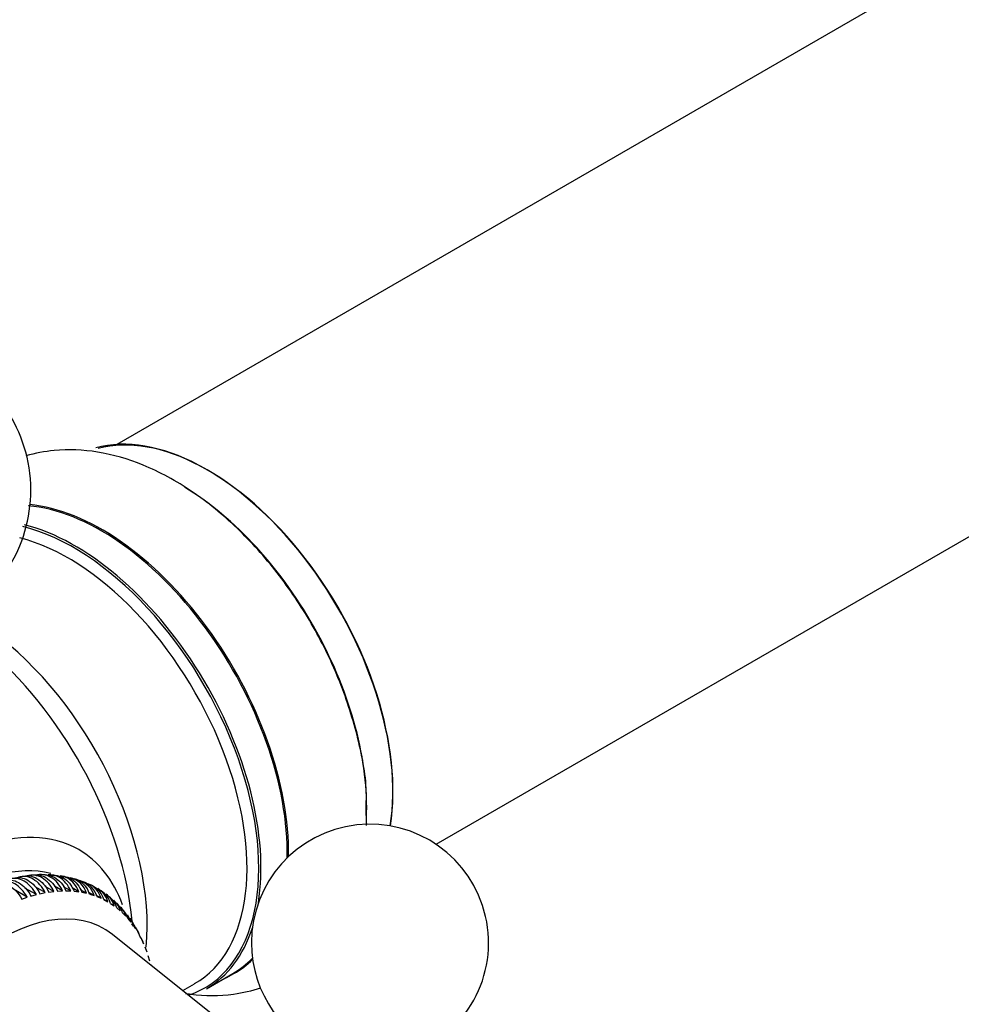
# Model space of a CAD drawing. Units: millimetres. Extents: x 0 to 1562, y 0 to 3626.
# Drawn here: x 1122 to 1182, y 130 to 192 of the extents above; entities that cross this region are included whole.
import ezdxf
from ezdxf import colors
from ezdxf.entities.mleader import LeaderData, LeaderLine
from ezdxf.math import Vec2, Vec3

# ---------------------------------------------------------------- set-up
doc = ezdxf.new("R2010")
doc.units = ezdxf.units.MM
doc.layers.add('DV6_Défaut', color=7, linetype='Continuous')
doc.layers.add('Défaut', color=7, linetype='Continuous')

# ---------------------------------------------------------------- blocks, each defined once
blk = doc.blocks.new('_DOT')
at = {"color": 0}
blk.add_line((0, 0), (-1, 0), dxfattribs=at)
at = {"color": 0, "const_width": 0.333}
blk.add_lwpolyline([(-0.1665, 0, 1), (0.1665, 0, 1)], format="xyb", close=True, dxfattribs=at)
blk = doc.blocks.new('SE5')
at = {"layer": 'DV6_Défaut', "color": 7, "linetype": 'Continuous'}
for p, q in [((1455.517, 354.441), (1128.379, 165.568)), ((1148.579, 140.28), (1471.517, 326.728)), ((1124.445, 138.312), (1124.183, 138.302)), ((1125.054, 138.188), (1124.808, 138.26)), ((1125.653, 138.013), (1125.405, 138.086)), ((1126.254, 137.838), (1126.004, 137.91)), ((1122.723, 136.934), (1121.855, 137.435)), ((1123.295, 137.098), (1122.576, 137.513)), ((1122.953, 137.005), (1123.295, 137.098)), ((1123.857, 137.22), (1123.252, 137.57)), ((1123.521, 137.152), (1123.857, 137.22)), ((1124.409, 137.299), (1123.856, 137.619)), ((1124.08, 137.257), (1124.409, 137.299)), ((1124.948, 137.335), (1124.444, 137.626)), ((1124.627, 137.319), (1124.948, 137.335)), ((1125.473, 137.327), (1125.014, 137.592)), ((1125.16, 137.337), (1125.473, 137.327)), ((1125.981, 137.275), (1125.566, 137.515)), ((1125.679, 137.311), (1125.981, 137.275)), ((1126.472, 137.181), (1126.098, 137.397)), ((1126.18, 137.243), (1126.472, 137.181)), ((1126.943, 137.043), (1126.608, 137.236)), ((1126.663, 137.131), (1126.943, 137.043)), ((1127.393, 136.863), (1127.096, 137.034)), ((1127.345, 137.264), (1127.137, 137.422)), ((1127.843, 136.887), (1127.635, 137.044)), ((1122.376, 136.815), (1122.723, 136.934)), ((1127.126, 136.976), (1127.393, 136.863)), ((1127.82, 136.641), (1127.561, 136.79)), ((1127.567, 136.779), (1127.82, 136.641)), ((1127.985, 136.54), (1128.224, 136.378)), ((1128.338, 136.512), (1128.133, 136.667)), ((1128.378, 136.261), (1128.602, 136.074)), ((1128.746, 135.941), (1128.954, 135.731)), ((1129.139, 135.566), (1128.998, 135.782)), ((1129.088, 135.583), (1129.279, 135.35)), ((1129.446, 135.097), (1129.345, 135.252)), ((1129.401, 135.187), (1129.574, 134.932)), ((1140.15, 124.963), (1128.105, 134.573)), ((1129.685, 134.754), (1129.841, 134.478)), ((1129.939, 134.286), (1130.076, 133.99)), ((1130.162, 133.785), (1130.281, 133.469)), ((1130.354, 133.252), (1130.453, 132.918)), ((1130.513, 132.689), (1130.524, 132.644)), ((1134.057, 131.145), (1135.717, 132.104)), ((1132.551, 131.026), (1133.308, 131.463))]:
    blk.add_line(p, q, dxfattribs=at)
for centre, radius, start, end in [((1144.4, 134.052), 7.5, 289.29714, 180), ((1125.102, 136.768), 1.431, 16.77635, 76.92248), ((1125.312, 136.751), 1.403, 15.6901, 74.68073), ((1125.581, 136.644), 1.419, 16.31994, 71.62559), ((1125.776, 136.598), 1.401, 15.62675, 68.97777), ((1126.037, 136.475), 1.41, 15.97788, 65.81997), ((1126.216, 136.4), 1.403, 15.68034, 63.04309), ((1126.469, 136.26), 1.404, 15.75068, 59.75661), ((1126.631, 136.156), 1.407, 15.84989, 56.71191), ((1126.874, 136), 1.402, 15.63899, 53.7633), ((1127.02, 135.868), 1.414, 16.13459, 50.95072), ((1127.253, 135.696), 1.402, 15.64373, 47.99961), ((1127.381, 135.536), 1.425, 16.53387, 45.64739), ((1128.416, 135.946), 0.406, 21.43306, 58.64917), ((1127.713, 135.161), 1.438, 17.04733, 40.78226), ((1144.4, 134.052), 7.5, 180, 250.70286)]:
    blk.add_arc(centre, radius, start, end, dxfattribs=at)
for centre, major_axis, start_param, end_param in [((1134.076, 150.382), (-8.325, 14.419), 3.7617, 6.136104), ((1134.147, 150.423), (8.275, -14.333), 0.612547, 2.991519), ((1132.416, 149.424), (8.325, -14.419), 0.733425, 2.334731), ((1127.392, 146.523), (-8.325, 14.419), 3.904412, 5.899668), ((1127.45, 146.556), (8.346, -14.456), 0.768044, 2.755595), ((1125.661, 145.524), (-8.275, 14.333), 3.025126, 5.777251), ((1125.732, 145.565), (8.325, -14.419), 0.616386, 2.629398), ((1125.308, 145.32), (-8, 13.856), 3.141593, 5.771225), ((1118.991, 141.673), (8, -13.856), 0.677922, 2.227058), ((1117.433, 140.773), (-8.482, 14.692), 4.03779, 5.243707), ((1117.706, 125.622), (8.268, 14.321), 0, 3.618531), ((1117.706, 125.622), (8.268, 14.321), 5.834692, 6.283185), ((1118.237, 125.315), (-7.276, -12.602), 3.308373, 6.135938), ((1121.065, 123.682), (-6.5, -11.259), 3.054661, 6.283185), ((1125.732, 145.565), (8.325, -14.419), 0, 0.479307), ((1127.392, 146.523), (-8.325, 14.419), 3.141593, 3.305359), ((1127.45, 146.556), (8.346, -14.456), 0, 0.153319), ((1127.45, 146.556), (8.346, -14.456), 6.211671, 6.283185)]:
    blk.add_ellipse(centre, major_axis=major_axis, ratio=0.57735, start_param=start_param, end_param=end_param, dxfattribs=at)
for points, knots in [([(1105.606, 150.257), (1106.802, 150.323), (1109.029, 150.467), (1112.623, 151.324), (1116.009, 152.696), (1118.838, 154.532), (1120.961, 156.709), (1122.348, 159.091), (1123.032, 161.716), (1122.915, 164.425), (1122.097, 166.721), (1121.293, 167.995), (1120.929, 168.48)], [0, 0, 0, 0, 0.09529, 0.209065, 0.324475, 0.442253, 0.545995, 0.64374, 0.737772, 0.838094, 0.935109, 1, 1, 1, 1]), ([(1144.155, 142.597), (1144.167, 142.973), (1144.207, 144.358), (1143.647, 147.207), (1142.492, 150.779), (1140.759, 154.287), (1138.584, 157.523), (1136.026, 160.372), (1133.16, 162.708), (1130.179, 164.334), (1127.231, 165.192), (1124.716, 165.297), (1123.218, 165.013), (1122.634, 164.841)], [0, 0, 0, 0, 0.031057, 0.133447, 0.236249, 0.338691, 0.441186, 0.544334, 0.648854, 0.75547, 0.850455, 0.939913, 1, 1, 1, 1]), ([(1123.857, 137.22), (1123.763, 137.408), (1123.651, 137.575), (1123.392, 137.865), (1123.249, 137.983), (1122.793, 138.247), (1122.462, 138.293), (1122.16, 138.2)], [0, 0, 0, 0, 0.25, 0.25, 0.5, 0.5, 1, 1, 1, 1]), ([(1122.382, 138.237), (1122.538, 138.284), (1122.697, 138.297), (1123.022, 138.254), (1123.181, 138.199), (1123.638, 137.936), (1123.902, 137.634), (1124.08, 137.257)], [0, 0, 0, 0, 0.25, 0.25, 0.5, 0.5, 1, 1, 1, 1]), ([(1124.409, 137.299), (1124.32, 137.488), (1124.212, 137.655), (1123.957, 137.947), (1123.816, 138.064), (1123.36, 138.328), (1123.023, 138.374), (1122.712, 138.279)], [0, 0, 0, 0, 0.25, 0.25, 0.5, 0.5, 1, 1, 1, 1]), ([(1123.153, 138.343), (1123.24, 138.351), (1123.329, 138.35), (1123.583, 138.317), (1123.742, 138.262), (1124.199, 137.999), (1124.458, 137.697), (1124.627, 137.319)], [0, 0, 0, 0, 0.1524051, 0.1524051, 0.4349368, 0.4349368, 1, 1, 1, 1]), ([(1124.948, 137.335), (1124.864, 137.524), (1124.76, 137.691), (1124.51, 137.983), (1124.37, 138.101), (1123.914, 138.365), (1123.572, 138.41), (1123.251, 138.315)], [0, 0, 0, 0, 0.25, 0.25, 0.5, 0.5, 1, 1, 1, 1]), ([(1123.752, 138.365), (1123.822, 138.368), (1123.892, 138.365), (1124.129, 138.335), (1124.29, 138.28), (1124.747, 138.017), (1125.001, 137.715), (1125.16, 137.337)], [0, 0, 0, 0, 0.122507, 0.122507, 0.415005, 0.415005, 1, 1, 1, 1]), ([(1125.473, 137.327), (1125.393, 137.516), (1125.292, 137.683), (1125.048, 137.975), (1124.91, 138.093), (1124.531, 138.312), (1124.283, 138.37), (1124.034, 138.353)], [0, 0, 0, 0, 0.287112, 0.287112, 0.574224, 0.574224, 1, 1, 1, 1]), ([(1124.446, 138.335), (1124.461, 138.334), (1124.476, 138.332), (1124.66, 138.309), (1124.823, 138.254), (1125.28, 137.99), (1125.529, 137.689), (1125.679, 137.311)], [0, 0, 0, 0, 0.028359, 0.028359, 0.35224, 0.35224, 1, 1, 1, 1]), ([(1125.981, 137.275), (1125.906, 137.464), (1125.809, 137.631), (1125.569, 137.923), (1125.432, 138.041), (1125.133, 138.214), (1124.976, 138.268), (1124.815, 138.291)], [0, 0, 0, 0, 0.337706, 0.337706, 0.675413, 0.675413, 1, 1, 1, 1]), ([(1120.679, 137.795), (1120.82, 137.838), (1120.967, 137.848), (1121.276, 137.802), (1121.43, 137.746), (1121.887, 137.482), (1122.168, 137.185), (1122.376, 136.815)], [0, 0, 0, 0, 0.25, 0.25, 0.5, 0.5, 1, 1, 1, 1]), ([(1122.723, 136.934), (1122.619, 137.119), (1122.499, 137.283), (1122.228, 137.571), (1122.083, 137.688), (1121.627, 137.952), (1121.307, 138.001), (1121.025, 137.914)], [0, 0, 0, 0, 0.25, 0.25, 0.5, 0.5, 1, 1, 1, 1]), ([(1121.255, 137.985), (1121.401, 138.03), (1121.553, 138.041), (1121.867, 137.996), (1122.023, 137.94), (1122.48, 137.677), (1122.755, 137.378), (1122.953, 137.005)], [0, 0, 0, 0, 0.25, 0.25, 0.5, 0.5, 1, 1, 1, 1]), ([(1123.295, 137.098), (1123.196, 137.285), (1123.08, 137.451), (1122.815, 137.74), (1122.671, 137.857), (1122.214, 138.121), (1121.889, 138.169), (1121.597, 138.078)], [0, 0, 0, 0, 0.25, 0.25, 0.5, 0.5, 1, 1, 1, 1]), ([(1121.824, 138.132), (1121.975, 138.179), (1122.13, 138.191), (1122.449, 138.147), (1122.607, 138.092), (1123.064, 137.828), (1123.333, 137.528), (1123.521, 137.152)], [0, 0, 0, 0, 0.25, 0.25, 0.5, 0.5, 1, 1, 1, 1]), ([(1125.073, 138.249), (1125.219, 138.222), (1125.359, 138.171), (1125.795, 137.919), (1126.039, 137.619), (1126.18, 137.243)], [0, 0, 0, 0, 0.3012133, 0.3012133, 1, 1, 1, 1]), ([(1128.954, 135.731), (1128.906, 135.907), (1128.829, 136.064), (1128.697, 136.238), (1128.669, 136.272), (1128.639, 136.303)], [0, 0, 0, 0, 0.799037, 0.799037, 1, 1, 1, 1]), ([(1129.279, 135.35), (1129.234, 135.522), (1129.159, 135.677), (1129.055, 135.815), (1129.054, 135.815), (1129.054, 135.815)], [0, 0, 0, 0, 0.999057, 0.999057, 1, 1, 1, 1]), ([(1129.574, 134.932), (1129.532, 135.101), (1129.459, 135.253), (1129.321, 135.435), (1129.282, 135.48), (1129.24, 135.521)], [0, 0, 0, 0, 0.741901, 0.741901, 1, 1, 1, 1]), ([(1129.841, 134.478), (1129.801, 134.643), (1129.73, 134.792), (1129.596, 134.968), (1129.56, 135.009), (1129.522, 135.048)], [0, 0, 0, 0, 0.7557793, 0.7557793, 1, 1, 1, 1]), ([(1130.076, 133.99), (1130.039, 134.151), (1129.969, 134.297), (1129.864, 134.434), (1129.859, 134.44), (1129.854, 134.447)], [0, 0, 0, 0, 0.9537463, 0.9537463, 1, 1, 1, 1]), ([(1132.728, 130.848), (1132.838, 130.831), (1133.855, 130.689), (1135.473, 130.683), (1136.93, 131.018), (1137.488, 131.203)], [0, 0, 0, 0, 0.068364, 0.631713, 1, 1, 1, 1])]:
    blk.add_open_spline(points, degree=3, knots=knots, dxfattribs=at)
for points in [[(1144.174, 141.461), (1144.175, 141.82), (1144.166, 142.194), (1144.155, 142.597)], [(1126.847, 137.641), (1126.82, 137.678), (1126.74, 137.71), (1126.606, 137.735)], [(1129.201, 135.617), (1129.293, 135.49), (1129.361, 135.345), (1129.401, 135.187)]]:
    blk.add_open_spline(points, degree=3, dxfattribs=at)

msp = doc.modelspace()

# ---------------------------------------------------------------- block references
at = {"layer": 'Défaut'}
msp.add_blockref('SE5', (0, 0), dxfattribs=at)

# ---------------------------------------------------------------- leaders
at = {"layer": 'Défaut', "color": 7, "linetype": 'Continuous'}
ml = msp.add_multileader_mtext('Standard', dxfattribs=at)
ml.set_content('{\\pxsm0.9;\\fSolid Edge ISO|b1||i0||c0|p34;\\W1.;03/05/2019\\P}', color=256)
ml.set_leader_properties()
ml.set_arrow_properties(name='DOT')
ml.build(insert=Vec2(0, 0))
ml.multileader.update_dxf_attribs({"leader_type": 0, "dogleg_length": 0, "arrow_head_size": 12})
ctx = ml.context
ctx.base_point, ctx.char_height, ctx.arrow_head_size, ctx.landing_gap_size = Vec3(1201.354, 3618.78), 12, 12, 4.2
notes = []
notes.append((ctx, [(0, (0, 0, 0), (0, 0), (1, 0), 1, [])]))
ctx.mtext.insert = Vec3(1203.354, 3624.9)
for ctx, leaders in notes:
    for number, flags, end, landing, length, lines in leaders:
        leader = LeaderData()
        leader.index, (leader.has_last_leader_line, leader.has_dogleg_vector, leader.attachment_direction) = number, flags
        leader.last_leader_point, leader.dogleg_vector, leader.dogleg_length = Vec3(end), Vec3(landing), length
        for number, points, colour, breaks in lines:
            line = LeaderLine()
            line.index, line.vertices, line.color, line.breaks = number, Vec3.list(points), colors.encode_raw_color(colour), breaks
            leader.lines.append(line)
        ctx.leaders.append(leader)

doc.saveas('drawing.dxf')
